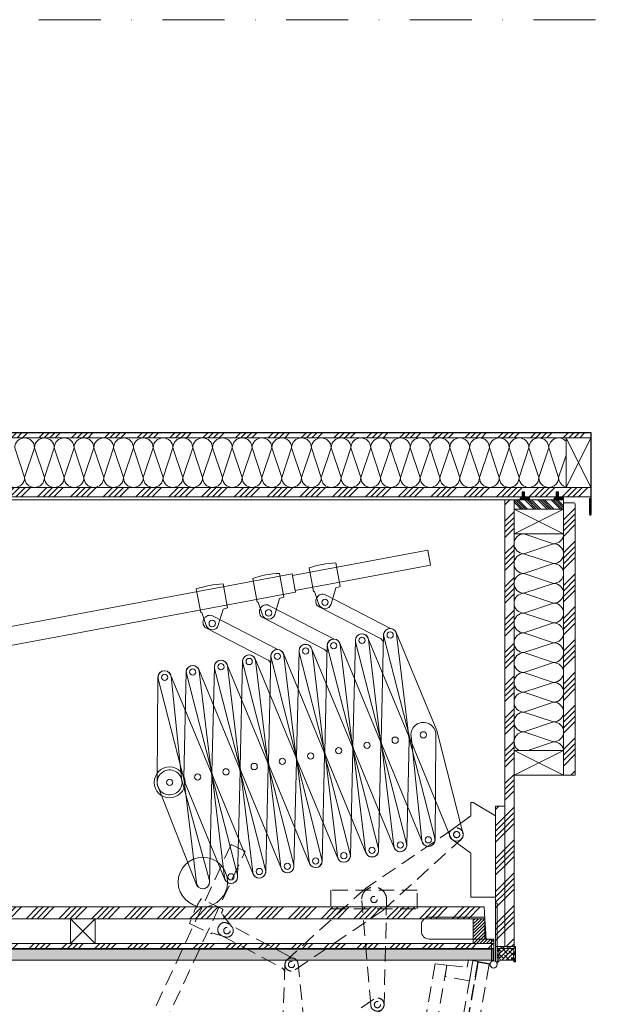
# Model space of a CAD drawing. Units: millimetres. Extents: x 0 to 3089, y 0 to 4428.
# Drawn here: x 957 to 1912, y 2836 to 4428 of the extents above; entities that cross this region are included whole.
import ezdxf

# ---------------------------------------------------------------- set-up
doc = ezdxf.new("R2010")
doc.units = ezdxf.units.MM
doc.header["$LTSCALE"] = 10
doc.header["$MEASUREMENT"] = 0
doc.linetypes.add('STRICHPUNKT', pattern=[1, 0.5, -0.25, 0, -0.25])
doc.linetypes.add('VERDECKT', pattern=[0.375, 0.25, -0.125])
doc.layers.add('Columbus', color=7, linetype='CONTINUOUS', lineweight=5)
pattern_1 = [(45, (6e-14, -2082), (-3.535534, 3.535534), []), (135, (6e-14, -2082), (-10.6066017, 3.535534), [12.5, -7.5])]
pattern_2 = [(45, (2337.177, -3318.083), (-26.5165, 26.5165), []), (45, (2346.015, -3318.083), (-26.5165, 26.5165), []), (45, (2354.854, -3318.083), (-26.5165, 26.5165), []), (45, (2363.693, -3318.083), (-26.5165, 26.5165), [])]

# ---------------------------------------------------------------- blocks, each defined once
blk = doc.blocks.new('A$C5FA2ABE5')
at = {"layer": 'Columbus'}
for points in [[(-291.4, 401.5), (-285.3, 377.3), (-69.2, 431.9), (-75.4, 456.1)], [(-1067.6, 207.9), (-1060.3, 178.8), (-284.7, 374.9), (-292, 403.9)]]:
    blk.add_lwpolyline(points, close=True, dxfattribs=at)
at = {"layer": 'Columbus', "color": 7}
for points in [[(-226, 359), (-220, 385.7, 0.011559), (-212.9, 388.3), (-222.5, 426.1, 0.068182), (-265.2, 415.4), (-255.6, 377.6, 0.002518), (-254, 377.7), (-245.5, 357.4, 0.730114)], [(-316, 336.3), (-310, 362.9, 0.011559), (-303, 365.6), (-312.5, 403.4, 0.068182), (-355.2, 392.6), (-345.6, 354.8, 0.002518), (-344, 355), (-335.5, 334.6, 0.730114)], [(-406, 313.5), (-400, 340.2, 0.011559), (-393, 342.8), (-402.5, 380.6, 0.068182), (-445.2, 369.9), (-435.6, 332.1, 0.002518), (-434, 332.2), (-425.5, 311.9, 0.730114)]]:
    blk.add_lwpolyline(points, format="xyb", close=True, dxfattribs=at)
at = {"layer": 'Columbus'}
for points in [[(-127.4, 325.7), (-236.2, 373.4, 0.414214), (-249.4, 368.2), (-250.2, 366.4, 0.414214), (-245, 353.2), (-142.9, 308.5, -0.193457), (-137.7, 303.1, -0.193457)], [(-217.4, 303), (-326.2, 350.6, 0.414214), (-339.4, 345.5), (-340.2, 343.7, 0.414214), (-335, 330.5), (-232.9, 285.7, -0.193457), (-227.7, 280.4, -0.193457)], [(-307.4, 280.2), (-416.2, 327.9, 0.414214), (-429.4, 322.7), (-430.2, 320.9, 0.414214), (-425, 307.7), (-322.9, 263, -0.193457), (-317.7, 257.6, -0.193457)]]:
    blk.add_lwpolyline(points, format="xyb", dxfattribs=at)
for points in [[(-42.7, 166), (-118, 319.8, 0.931368), (-137.6, 311.9), (-84.8, 149), (-9.5, -4.8, 0.931462), (10.1, 3.2)], [(-86.2, 148.6), (-117.1, 317, 0.931462), (-138.1, 314.7), (-131.3, 143.6), (-100.4, -24.8, 0.931556), (-79.4, -22.4)], [(-132.7, 143.3), (-208, 297, 0.931368), (-227.6, 289.1), (-174.8, 126.2), (-99.5, -27.5, 0.931462), (-79.9, -19.6)], [(-176.2, 125.9), (-207.1, 294.3, 0.931462), (-228.1, 292), (-221.3, 120.9), (-190.4, -47.5, 0.931556), (-169.4, -45.2)], [(-87.7, 154.7), (-163, 308.4, 0.931368), (-182.6, 300.5), (-129.8, 137.6), (-54.5, -16.1, 0.931462), (-34.9, -8.2)], [(-131.2, 137.3), (-162.1, 305.7, 0.931462), (-183.1, 303.3), (-176.3, 132.3), (-145.4, -36.1, 0.931556), (-124.4, -33.8)], [(-177.7, 131.9), (-253, 285.7, 0.931368), (-272.6, 277.7), (-219.8, 114.9), (-144.5, -38.9, 0.931462), (-124.9, -31)], [(-221.2, 114.5), (-252.1, 282.9, 0.931462), (-273.1, 280.6), (-266.3, 109.5), (-235.4, -58.9, 0.931556), (-214.4, -56.6)], [(-222.7, 120.5), (-298, 274.3, 0.931368), (-317.6, 266.4), (-264.8, 103.5), (-189.5, -50.3, 0.931462), (-169.9, -42.3)], [(-266.2, 103.1), (-297.1, 271.5, 0.931462), (-318.1, 269.2), (-311.3, 98.1), (-280.4, -70.3, 0.931556), (-259.4, -67.9)], [(-312.7, 97.8), (-388.1, 251.5, 0.931368), (-407.6, 243.6), (-354.8, 80.7), (-279.5, -73, 0.931462), (-259.9, -65.1)], [(-312.7, 97.8), (-388.1, 251.5, 0.931368), (-407.6, 243.6), (-354.8, 80.7), (-279.5, -73, 0.931462), (-259.9, -65.1)], [(-356.2, 80.4), (-387.1, 248.8, 0.931462), (-408.1, 246.5), (-401.3, 75.4), (-370.4, -93, 0.931556), (-349.4, -90.7)], [(-267.7, 109.2), (-343.1, 262.9, 0.931368), (-362.6, 255), (-309.8, 92.1), (-234.5, -61.6, 0.931462), (-214.9, -53.7)], [(-311.2, 91.8), (-342.1, 260.2, 0.931462), (-363.1, 257.8), (-356.3, 86.8), (-325.4, -81.6, 0.931556), (-304.4, -79.3)], [(-357.7, 86.4), (-433.1, 240.2, 0.931368), (-452.7, 232.2), (-399.8, 69.4), (-324.5, -84.4, 0.931462), (-304.9, -76.5)], [(-401.2, 69), (-432.1, 237.4, 0.931462), (-453.1, 235.1), (-446.3, 64), (-415.4, -104.4, 0.931556), (-394.4, -102.1)], [(-488.9, 53.9), (-498.5, 223.6, -0.906484), (-476.7, 226), (-448.9, 58.4, -1.052258)], [(-402.7, 75), (-478.1, 228.8, 0.931368), (-497.7, 220.9), (-444.8, 58), (-369.5, -95.8, 0.931462), (-349.9, -87.8)], [(-55.8, -13.4), (-83.6, 154.3, -1.052258), (-43.7, 158.7), (-34, -11, -0.906484)], [(-394.6, -99), (-449.8, 61.8, 1.052258), (-487, 46.7), (-414.9, -107.2, 0.906484)]]:
    blk.add_lwpolyline(points, format="xyb", close=True, dxfattribs=at)
for centre, radius in [((-236, 361.3), 5.2), ((-326, 338.6), 5.2), ((-416, 315.8), 5.2), ((-127.5, 315), 5.05), ((-172.5, 303.7), 5.05), ((-217.5, 292.3), 5.05), ((-307.5, 269.5), 5.05), ((-262.5, 280.9), 5.05), ((-352.5, 258.2), 5.05), ((-442.5, 235.4), 5.05), ((-397.5, 246.8), 5.05), ((-397.5, 246.8), 5.05), ((-487.5, 224), 5.05), ((-63.8, 157.5), 5.05), ((-108.8, 146.1), 5.05), ((-198.8, 123.4), 5.05), ((-153.8, 134.8), 5.05), ((-243.8, 112), 5.05), ((-288.8, 100.6), 5.05), ((-468.8, 55.1), 25), ((-378.8, 77.9), 5.05), ((-333.8, 89.3), 5.05), ((-423.8, 66.5), 5.05), ((-468.8, 55.1), 5.05), ((0, 0), 5.05), ((-45, -11.4), 5.05), ((-135, -34.1), 5.05), ((-90, -22.7), 5.05), ((-180, -45.5), 5.05), ((-405, -102.4), 40), ((-270, -68.2), 5.05), ((-270, -68.2), 5.05), ((-225, -56.9), 5.05), ((-315, -79.6), 5.05), ((-360, -91), 5.05)]:
    blk.add_circle(centre, radius, dxfattribs=at)
blk = doc.blocks.new('A$C5FA2AAD1')
at = {"layer": 'Columbus', "linetype": 'VERDECKT', "ltscale": 10}
for points in [[(-261.3, -218.9), (-119.5, -122.9), (7.2, -7.8, 0.931462), (-5.9, 8.8), (-147.6, -87.2), (-274.3, -202.3, 0.931556)], [(-139, -276), (-153.6, -106.7, -1.052258), (-113.4, -105.4), (-117.2, -275.3, -0.906484)], [(-363.6, -149.1), (-380.4, -127.6, 0.011559), (-378.1, -120.5), (-413.4, -104, 0.068182), (-432, -143.9), (-396.7, -160.4, 0.002518), (-395.8, -159), (-374.6, -165.3, 0.730114)], [(-277.7, -209.6), (-284.4, -380.7), (-266.8, -551, 0.931556), (-245.7, -550.3), (-239, -379.2), (-256.6, -208.9, 0.931462)], [(-389.4, -493.8), (-247.7, -397.8), (-120.9, -282.7, 0.931462), (-134, -266), (-275.7, -362.1), (-402.5, -477.2, 0.931556)]]:
    blk.add_lwpolyline(points, format="xyb", close=True, dxfattribs=at)
for points in [[(-654.9, -638.6), (-632.2, -649.2), (-342.2, -26.9), (-364.8, -16.3)], [(-203.6, -120), (-63.6, -120), (-63.6, -90), (-203.6, -90)]]:
    blk.add_lwpolyline(points, close=True, dxfattribs=at)
blk.add_lwpolyline([(-269.3, -197.8), (-370.9, -143.4, 0.414214), (-384.4, -147.5), (-385.4, -149.2, 0.414214), (-381.3, -162.8), (-283, -215.4, -0.193457), (-278.2, -221.1, -0.193457)], format="xyb", dxfattribs=at)
for centre, radius in [((0, 0), 5.05), ((-133.6, -105), 5.05), ((-133.6, -105), 5.05), ((-371.7, -155.4), 5.2), ((-267.1, -210.1), 5.05), ((-128.1, -274.9), 5.05)]:
    blk.add_circle(centre, radius, dxfattribs=at)

msp = doc.modelspace()

# ---------------------------------------------------------------- hatches: boundary and pattern name
at = {"layer": 'Columbus'}
h = msp.add_hatch(dxfattribs=at)
h.set_pattern_fill('ANSI34', color=256, scale=50, style=0)
h.set_pattern_definition([(45, (2337.177, -3278.083), (-26.5165, 26.5165), []), (45, (2346.015, -3278.083), (-26.5165, 26.5165), []), (45, (2354.854, -3278.083), (-26.5165, 26.5165), []), (45, (2363.693, -3278.083), (-26.5165, 26.5165), [])])
h.paths.add_polyline_path([(252.6, 3751.6), (1880.6, 3751.6), (1880.6, 3759.6), (252.6, 3759.6)])
h = msp.add_hatch(dxfattribs=at)
h.set_pattern_fill('ANSI34', color=256, scale=50, style=0)
h.set_pattern_definition(pattern_2)
h.paths.add_polyline_path([(252.6, 3656.5), (304.6, 3656.5), (304.6, 3664.5), (308.6, 3664.5), (308.6, 3656.5), (359.6, 3656.5), (359.6, 3664.5), (363.6, 3664.5), (363.6, 3656.5), (1769.6, 3656.5), (1769.6, 3664.5), (1773.6, 3664.5), (1773.6, 3656.5), (1824.6, 3656.5), (1824.6, 3664.5), (1828.6, 3664.5), (1828.6, 3656.5), (1880.6, 3656.5), (1880.6, 3671.6), (252.6, 3671.6)])
h = msp.add_hatch(color=256, dxfattribs=at)
h.dxf.hatch_style = 1
h.paths.add_polyline_path([(1769.6, 3658.3, 0.112388), (1770.3, 3658.4), (1770.5, 3658.4, -0.759855), (1770.7, 3658.2), (1770.7, 3658.2), (1770.7, 3657.2), (1770.7, 3657.2, -0.14212), (1770.7, 3656.6), (1770.7, 3656.6), (1770.5, 3656.5), (1770.5, 3656.5), (1769.4, 3656.3, 0.086015), (1769.1, 3656.2, -0.103765), (1767.6, 3654.9), (1767.3, 3654.7, 0.760009), (1768.3, 3651.7), (1770.1, 3651.6, 0.04213), (1770.9, 3651.5, 0.041761), (1771.7, 3651.6), (1772.9, 3651.5), (1776.3, 3651.5), (1780.1, 3651.8, 0.821846), (1779.5, 3656.4), (1777, 3656.4), (1776.9, 3656.4), (1776.8, 3656.4), (1776.8, 3656.4), (1773.2, 3656.2), (1773.1, 3656.2, -0.357599), (1772.5, 3657.1), (1772.5, 3657.2), (1772.4, 3658.3), (1772.5, 3658.4), (1773.2, 3658.2), (1773.2, 3658.2), (1773.6, 3658.2), (1773.6, 3658.8), (1772.9, 3659.3), (1772.9, 3659.3), (1772.7, 3659.5, -0.303313), (1772.5, 3660.1), (1772.5, 3660.2), (1772.5, 3661), (1772.5, 3661, -0.447258), (1772.6, 3661.1), (1772.8, 3661.1, 0.14483), (1773.6, 3660.9), (1773.6, 3661.6, -0.053453), (1772.2, 3662.8), (1772.1, 3662.9, 0.358377), (1770.9, 3662.7), (1770.8, 3662.6), (1770.5, 3662.2), (1770.5, 3662.2), (1769.6, 3661.6), (1769.6, 3660.8, 0.138127), (1770.4, 3661.1), (1770.5, 3661.1), (1770.7, 3661.1), (1770.7, 3661.1), (1770.7, 3659.8), (1770.7, 3659.7, -0.066466), (1769.6, 3658.9)])
h.paths.add_polyline_path([(1777.3, 3654.8), (1779.1, 3655), (1779.1, 3655), (1779.4, 3654.9, -0.753613), (1779.8, 3653.3), (1776.2, 3653), (1773, 3653), (1771.7, 3653.1, -0.102344), (1770.2, 3653.1), (1768.2, 3653.2, -0.891158), (1768.1, 3653.4), (1768.4, 3653.6), (1769.6, 3654.3), (1769.6, 3654.3), (1769.7, 3654.4), (1769.8, 3654.4, -0.246328), (1771, 3654.8), (1771.2, 3654.8, 0.057234), (1773, 3654.7), (1773, 3654.7), (1777.3, 3654.8)], flags=16)
h = msp.add_hatch(color=256, dxfattribs=at)
h.dxf.hatch_style = 1
h.paths.add_polyline_path([(1824.6, 3658.3, 0.112388), (1825.3, 3658.4), (1825.5, 3658.4, -0.759855), (1825.7, 3658.2), (1825.7, 3658.2), (1825.7, 3657.2), (1825.7, 3657.2, -0.14212), (1825.7, 3656.6), (1825.7, 3656.6), (1825.5, 3656.5), (1825.5, 3656.5), (1824.4, 3656.3, 0.086015), (1824.1, 3656.2, -0.103765), (1822.6, 3654.9), (1822.3, 3654.7, 0.760009), (1823.3, 3651.7), (1825.1, 3651.6, 0.04213), (1825.9, 3651.5, 0.041761), (1826.7, 3651.6), (1827.9, 3651.5), (1831.3, 3651.5), (1835.1, 3651.8, 0.821846), (1834.5, 3656.4), (1832, 3656.4), (1831.9, 3656.4), (1831.8, 3656.4), (1831.8, 3656.4), (1828.2, 3656.2), (1828.1, 3656.2, -0.357599), (1827.5, 3657.1), (1827.5, 3657.2), (1827.4, 3658.3), (1827.5, 3658.4), (1828.2, 3658.2), (1828.2, 3658.2), (1828.6, 3658.2), (1828.6, 3658.8), (1827.9, 3659.3), (1827.9, 3659.3), (1827.7, 3659.5, -0.303313), (1827.5, 3660.1), (1827.5, 3660.2), (1827.5, 3661), (1827.5, 3661, -0.447258), (1827.6, 3661.1), (1827.8, 3661.1, 0.14483), (1828.6, 3660.9), (1828.6, 3661.6, -0.053453), (1827.2, 3662.8), (1827.1, 3662.9, 0.358377), (1825.9, 3662.7), (1825.8, 3662.6), (1825.5, 3662.2), (1825.5, 3662.2), (1824.6, 3661.6), (1824.6, 3660.8, 0.138127), (1825.4, 3661.1), (1825.5, 3661.1), (1825.7, 3661.1), (1825.7, 3661.1), (1825.7, 3659.8), (1825.7, 3659.7, -0.066466), (1824.6, 3658.9)])
h.paths.add_polyline_path([(1832.3, 3654.8), (1834.1, 3655), (1834.1, 3655), (1834.4, 3654.9, -0.753613), (1834.8, 3653.3), (1831.2, 3653), (1828, 3653), (1826.7, 3653.1, -0.102344), (1825.2, 3653.1), (1823.2, 3653.2, -0.891158), (1823.1, 3653.4), (1823.4, 3653.6), (1824.6, 3654.3), (1824.6, 3654.3), (1824.7, 3654.4), (1824.8, 3654.4, -0.246328), (1826, 3654.8), (1826.2, 3654.8, 0.057234), (1828, 3654.7), (1828, 3654.7), (1832.3, 3654.8)], flags=16)
h = msp.add_hatch(dxfattribs=at)
h.set_pattern_fill('ANSI34', color=256, scale=50, style=0)
h.set_pattern_definition(pattern_2)
h.paths.add_polyline_path([(1756.6, 2929.5), (1756.6, 3651.5), (1741.6, 3651.5), (1741.6, 2929.5)])
h = msp.add_hatch(dxfattribs=at)
h.set_pattern_fill('ANSI34', color=256, scale=20, angle=90, style=0)
h.set_pattern_definition([(135, (2337.177, -3318.083), (-10.606602, -10.606602), []), (135, (2337.177, -3314.548), (-10.606602, -10.606602), []), (135, (2337.177, -3311.012), (-10.606602, -10.606602), []), (135, (2337.177, -3307.477), (-10.606602, -10.606602), [])])
h.paths.add_polyline_path([(1756.6, 3636.5), (1836.6, 3636.5), (1836.6, 3651.5), (1756.6, 3651.5)])
h = msp.add_hatch(dxfattribs=at)
h.set_pattern_fill('ANSI34', color=256, scale=50, style=0)
h.set_pattern_definition([(45, (2377.177, -3318.083), (-26.5165, 26.5165), []), (45, (2386.015, -3318.083), (-26.5165, 26.5165), []), (45, (2394.854, -3318.083), (-26.5165, 26.5165), []), (45, (2403.693, -3318.083), (-26.5165, 26.5165), [])])
h.paths.add_polyline_path([(1836.6, 3206.5), (1855.6, 3206.5), (1855.6, 3645), (1855.1, 3646.1), (1854, 3646.6), (1836.6, 3646.6)])
h = msp.add_hatch(dxfattribs=at)
h.set_pattern_fill('ANSI34', color=256, scale=50, style=0)
h.set_pattern_definition(pattern_2)
h.paths.add_polyline_path([(1741.6, 2929.5), (1741.6, 3156.5), (1726.6, 3156.5), (1726.6, 2929.5)])
h = msp.add_hatch(dxfattribs=at)
h.set_pattern_fill('ANSI34', color=256, scale=50, style=0)
h.set_pattern_definition([(45, (2337.177, -3292.083), (-26.5165, 26.5165), []), (45, (2346.015, -3292.083), (-26.5165, 26.5165), []), (45, (2354.854, -3292.083), (-26.5165, 26.5165), []), (45, (2363.693, -3292.083), (-26.5165, 26.5165), [])])
h.paths.add_polyline_path([(408.5, 2974.5), (1709.3, 2974.5), (1708.2, 2993.5), (409.6, 2993.5)])
h = msp.add_hatch(dxfattribs=at)
h.set_pattern_fill('ANSI31', color=256, scale=30, style=0)
h.set_pattern_definition([(45, (2337.1766, -3292.0834), (-2.6516504, 2.6516504), [])])
h.paths.add_polyline_path([(1690.6, 2934.5), (1710.6, 2934.5), (1723.6, 2934.5), (1723.6, 2941.5), (1711.6, 2941.5), (1709.3, 2974.5), (1690.6, 2974.5)])
h = msp.add_hatch(dxfattribs=at)
h.set_pattern_fill('ANSI34', color=256, scale=50, style=0)
h.set_pattern_definition([(45, (2337.177, -3292.083), (-26.5165, 26.5165), []), (45, (2346.015, -3292.083), (-26.5165, 26.5165), []), (45, (2354.854, -3292.083), (-26.5165, 26.5165), []), (45, (2363.693, -3292.083), (-26.5165, 26.5165), [])])
h.paths.add_polyline_path([(1723.6, 2934.5), (394.6, 2934.5), (394.6, 2926.5), (1723.6, 2926.5)])
h = msp.add_hatch(dxfattribs=at)
h.set_pattern_fill('ANSI32', color=256, scale=20, angle=90, style=0)
h.set_pattern_definition([(135, (6e-14, -2082), (-5.303301, -5.303301), []), (135, (6e-14, -2078.4645), (-5.303301, -5.303301), [])])
h.paths.add_polyline_path([(1729.1, 2904.5), (1732.1, 2904.5), (1732.1, 2926.5), (1756.1, 2926.5), (1756.1, 2904.5), (1759.1, 2904.5), (1759.1, 2929.5), (1729.1, 2929.5)])
h = msp.add_hatch(dxfattribs=at)
h.set_pattern_fill('ANSI38', color=256, scale=40, style=0)
h.set_pattern_definition(pattern_1)
h.paths.add_polyline_path([(1722.6, 2925.5), (385.6, 2925.5), (385.6, 2907.5), (1722.6, 2907.5)])
h = msp.add_hatch(dxfattribs=at)
h.set_pattern_fill('ANSI32', color=256, scale=10, angle=90, style=0)
h.set_pattern_definition([(135, (6e-14, -2082), (-2.6516504, -2.6516504), []), (135, (6e-14, -2080.2322), (-2.6516504, -2.6516504), [])])
h.paths.add_polyline_path([(1723.6, 2926.5), (1693.6, 2926.5), (1693.6, 2925.5), (1722.6, 2925.5), (1722.6, 2906.5), (1723.6, 2906.5)])
h = msp.add_hatch(dxfattribs=at)
h.set_pattern_fill('ANSI38', color=256, scale=40, style=0)
h.set_pattern_definition(pattern_1)
h.paths.add_polyline_path([(1756.1, 2926.5), (1732.1, 2926.5), (1732.1, 2907.5), (1756.1, 2907.5)])

# ---------------------------------------------------------------- linework, layer by layer
for p, q in [((252.6, 3759.6), (1880.6, 3759.6)), ((252.8, 3760.4), (1880.4, 3760.4)), ((1880.6, 3627.9), (1880.6, 3759.6)), ((1881.4, 3759.4), (1881.4, 3627.9)), ((1878.8, 3653.8), (1879.6, 3653.8)), ((1878.8, 3627.9), (1878.8, 3653.8)), ((1879.6, 3653.8), (1879.6, 3627.9))]:
    msp.add_line(p, q, dxfattribs=at)
at = {"layer": 'Columbus', "ltscale": 20}
for p, q in [((1840.6, 3751.6), (1880.6, 3671.6)), ((1840.6, 3671.6), (1880.6, 3751.6)), ((1756.6, 3636.5), (1836.6, 3596.5)), ((1756.6, 3596.5), (1836.6, 3636.5)), ((1756.6, 3246.5), (1836.6, 3206.5)), ((1756.6, 3206.5), (1836.6, 3246.5)), ((1038.9, 2934.5), (1078.9, 2974.5)), ((1038.9, 2974.5), (1078.9, 2934.5))]:
    msp.add_line(p, q, dxfattribs=at)
at = {"layer": 'Columbus', "color": 8}
for p, q in [((948.6, 3735.6), (964.6, 3687.6)), ((964.6, 3687.6), (980.6, 3735.6)), ((980.6, 3735.6), (996.6, 3687.6)), ((996.6, 3687.6), (1012.6, 3735.6)), ((1012.6, 3735.6), (1028.6, 3687.6)), ((1028.6, 3687.6), (1044.6, 3735.6)), ((1044.6, 3735.6), (1060.6, 3687.6)), ((1060.6, 3687.6), (1076.6, 3735.6)), ((1076.6, 3735.6), (1092.6, 3687.6)), ((1092.6, 3687.6), (1108.6, 3735.6)), ((1108.6, 3735.6), (1124.6, 3687.6)), ((1124.6, 3687.6), (1140.6, 3735.6)), ((1140.6, 3735.6), (1156.6, 3687.6)), ((1156.6, 3687.6), (1172.6, 3735.6)), ((1172.6, 3735.6), (1188.6, 3687.6)), ((1188.6, 3687.6), (1204.6, 3735.6)), ((1204.6, 3735.6), (1220.6, 3687.6)), ((1220.6, 3687.6), (1236.6, 3735.6)), ((1236.6, 3735.6), (1252.6, 3687.6)), ((1252.6, 3687.6), (1268.6, 3735.6)), ((1268.6, 3735.6), (1284.6, 3687.6)), ((1284.6, 3687.6), (1300.6, 3735.6)), ((1300.6, 3735.6), (1316.6, 3687.6)), ((1316.6, 3687.6), (1332.6, 3735.6)), ((1332.6, 3735.6), (1348.6, 3687.6)), ((1348.6, 3687.6), (1364.6, 3735.6)), ((1364.6, 3735.6), (1380.6, 3687.6)), ((1380.6, 3687.6), (1396.6, 3735.6)), ((1396.6, 3735.6), (1412.6, 3687.6)), ((1412.6, 3687.6), (1428.6, 3735.6)), ((1428.6, 3735.6), (1444.6, 3687.6)), ((1444.6, 3687.6), (1460.6, 3735.6)), ((1460.6, 3735.6), (1476.6, 3687.6)), ((1476.6, 3687.6), (1492.6, 3735.6)), ((1492.6, 3735.6), (1508.6, 3687.6)), ((1508.6, 3687.6), (1524.6, 3735.6)), ((1524.6, 3735.6), (1540.6, 3687.6)), ((1540.6, 3687.6), (1556.6, 3735.6)), ((1556.6, 3735.6), (1572.6, 3687.6)), ((1572.6, 3687.6), (1588.6, 3735.6)), ((1588.6, 3735.6), (1604.6, 3687.6)), ((1604.6, 3687.6), (1620.6, 3735.6)), ((1620.6, 3735.6), (1636.6, 3687.6)), ((1636.6, 3687.6), (1652.6, 3735.6)), ((1652.6, 3735.6), (1668.6, 3687.6)), ((1668.6, 3687.6), (1684.6, 3735.6)), ((1684.6, 3735.6), (1700.6, 3687.6)), ((1700.6, 3687.6), (1716.6, 3735.6)), ((1716.6, 3735.6), (1732.6, 3687.6)), ((1732.6, 3687.6), (1748.6, 3735.6)), ((1748.6, 3735.6), (1764.6, 3687.6)), ((1764.6, 3687.6), (1780.6, 3735.6)), ((1780.6, 3735.6), (1796.6, 3687.6)), ((1796.6, 3687.6), (1812.6, 3735.6)), ((1812.6, 3735.6), (1828.6, 3687.6)), ((1828.6, 3687.6), (1840.6, 3723.6)), ((1772.6, 3596.5), (1820.6, 3580.5)), ((1820.6, 3580.5), (1772.6, 3564.5)), ((1772.6, 3564.5), (1820.6, 3548.5)), ((1820.6, 3548.5), (1772.6, 3532.5)), ((1772.6, 3532.5), (1820.6, 3516.5)), ((1820.6, 3516.5), (1772.6, 3500.5)), ((1772.6, 3500.5), (1820.6, 3484.5)), ((1820.6, 3484.5), (1772.6, 3468.5)), ((1772.6, 3468.5), (1820.6, 3452.5)), ((1820.6, 3452.5), (1772.6, 3436.5)), ((1772.6, 3436.5), (1820.6, 3420.5)), ((1820.6, 3420.5), (1772.6, 3404.5)), ((1772.6, 3404.5), (1820.6, 3388.5)), ((1820.6, 3388.5), (1772.6, 3372.5)), ((1772.6, 3372.5), (1820.6, 3356.5)), ((1820.6, 3356.5), (1772.6, 3340.5)), ((1772.6, 3340.5), (1820.6, 3324.5)), ((1820.6, 3324.5), (1772.6, 3308.5)), ((1772.6, 3308.5), (1820.6, 3292.5)), ((1820.6, 3292.5), (1772.6, 3276.5)), ((1772.6, 3276.5), (1820.6, 3260.5)), ((1820.6, 3260.5), (1778.6, 3246.5))]:
    msp.add_line(p, q, dxfattribs=at)
at = {"layer": 'Columbus', "linetype": 'STRICHPUNKT', "ltscale": 20}
msp.add_lwpolyline([(0, 4427.6), (0, 0), (3088.8, 0), (3088.8, 4427.6)], close=True, dxfattribs=at)
at = {"layer": 'Columbus'}
for points in [[(252.6, 3751.6), (1880.6, 3751.6), (1880.6, 3759.6), (252.6, 3759.6)], [(1880.6, 3671.6), (1840.6, 3671.6), (1840.6, 3751.6), (1880.6, 3751.6)], [(252.6, 3656.5), (304.6, 3656.5), (304.6, 3664.5), (308.6, 3664.5), (308.6, 3656.5), (359.6, 3656.5), (359.6, 3664.5), (363.6, 3664.5), (363.6, 3656.5), (1769.6, 3656.5), (1769.6, 3664.5), (1773.6, 3664.5), (1773.6, 3656.5), (1824.6, 3656.5), (1824.6, 3664.5), (1828.6, 3664.5), (1828.6, 3656.5), (1880.6, 3656.5), (1880.6, 3671.6), (252.6, 3671.6)], [(1756.6, 2929.5), (1756.6, 3651.5), (1741.6, 3651.5), (1741.6, 2929.5)], [(1836.6, 3636.5), (1756.6, 3636.5), (1756.6, 3651.5), (1836.6, 3651.5)], [(1855.6, 3206.5), (1836.6, 3206.5), (1836.6, 3646.6), (1854, 3646.6), (1855.1, 3646.1), (1855.6, 3645)], [(1836.6, 3636.5), (1756.6, 3636.5), (1756.6, 3596.5), (1836.6, 3596.5)], [(1836.6, 3246.5), (1756.6, 3246.5), (1756.6, 3206.5), (1836.6, 3206.5)], [(1741.6, 2929.5), (1741.6, 3156.5), (1726.6, 3156.5), (1726.6, 2929.5)], [(408.5, 2974.5), (1709.3, 2974.5), (1708.2, 2993.5), (409.6, 2993.5)], [(1710.6, 2934.5), (1690.6, 2934.5), (1690.6, 2974.5), (1709.3, 2974.5), (1711.6, 2941.5), (1723.6, 2941.5), (1723.6, 2934.5)], [(394.6, 2934.5), (1723.6, 2934.5), (1723.6, 2926.5), (394.6, 2926.5)]]:
    msp.add_lwpolyline(points, close=True, dxfattribs=at)
for points in [[(1773.6, 3661.6, -0.053453), (1772.2, 3662.8, 0.058271), (1772.2, 3662.8), (1772.1, 3662.9, 0.358377), (1770.9, 3662.7, -0.022918), (1770.9, 3662.7), (1770.8, 3662.6, 0.030244), (1770.8, 3662.6), (1770.5, 3662.2, -0.050377), (1770.5, 3662.2), (1769.6, 3661.6)], [(1769.6, 3658.9, 0.066466), (1770.7, 3659.7, 0.189897), (1770.7, 3659.8), (1770.7, 3661.1, 0.416803), (1770.7, 3661.1), (1770.5, 3661.1, 0.153873), (1770.4, 3661.1, -0.138127), (1769.6, 3660.8)], [(1773.6, 3658.8), (1772.9, 3659.3, -0.025964), (1772.9, 3659.3), (1772.7, 3659.5, -0.303313), (1772.5, 3660.1, 0.077839), (1772.5, 3660.2), (1772.5, 3661, -0.049181), (1772.5, 3661), (1772.5, 3661, -0.447258), (1772.6, 3661.1, -0.04462), (1772.6, 3661.1), (1772.8, 3661.1, -0.023), (1772.8, 3661.1, 0.14483), (1773.6, 3660.9)], [(1828.6, 3661.6, -0.053453), (1827.2, 3662.8, 0.058271), (1827.2, 3662.8), (1827.1, 3662.9, 0.358377), (1825.9, 3662.7, -0.022918), (1825.9, 3662.7), (1825.8, 3662.6, 0.030244), (1825.8, 3662.6), (1825.5, 3662.2, -0.050377), (1825.5, 3662.2), (1824.6, 3661.6)], [(1824.6, 3658.9, 0.066466), (1825.7, 3659.7, 0.189897), (1825.7, 3659.8), (1825.7, 3661.1, 0.416803), (1825.7, 3661.1), (1825.5, 3661.1, 0.153873), (1825.4, 3661.1, -0.138127), (1824.6, 3660.8)], [(1828.6, 3658.8), (1827.9, 3659.3, -0.025964), (1827.9, 3659.3), (1827.7, 3659.5, -0.303313), (1827.5, 3660.1, 0.077839), (1827.5, 3660.2), (1827.5, 3661, -0.049181), (1827.5, 3661), (1827.5, 3661, -0.447258), (1827.6, 3661.1, -0.04462), (1827.6, 3661.1), (1827.8, 3661.1, -0.023), (1827.8, 3661.1, 0.14483), (1828.6, 3660.9)], [(1769.6, 3658.3, 0.112388), (1770.3, 3658.4, 0.010327), (1770.3, 3658.4), (1770.5, 3658.4, -0.759855), (1770.7, 3658.2, 0.163915), (1770.7, 3658.2), (1770.7, 3657.2, 0.088205), (1770.7, 3657.2, -0.14212), (1770.7, 3656.6, -0.194231), (1770.7, 3656.6), (1770.5, 3656.5, -0.153768), (1770.5, 3656.5), (1769.4, 3656.3, 0.086015), (1769.1, 3656.2, -0.103765), (1767.6, 3654.9), (1767.3, 3654.7, 0.760009), (1768.3, 3651.7), (1770.1, 3651.6, 0.084039), (1771.7, 3651.6), (1772.9, 3651.5), (1776.3, 3651.5), (1780.1, 3651.8, 0.821846), (1779.5, 3656.4), (1777, 3656.4, 0.030802), (1777, 3656.4), (1776.8, 3656.4, -0.0314), (1776.8, 3656.4), (1773.2, 3656.2, -0.067942), (1773.1, 3656.2, -0.357599), (1772.5, 3657.1, 0.035208), (1772.5, 3657.1), (1772.5, 3657.2, -0.020901), (1772.5, 3657.2), (1772.4, 3658.3, -0.499352), (1772.5, 3658.4), (1773.2, 3658.2, 0.078382), (1773.2, 3658.2), (1773.6, 3658.2)], [(1824.6, 3658.3, 0.112388), (1825.3, 3658.4, 0.010327), (1825.3, 3658.4), (1825.5, 3658.4, -0.759855), (1825.7, 3658.2, 0.163915), (1825.7, 3658.2), (1825.7, 3657.2, 0.088205), (1825.7, 3657.2, -0.14212), (1825.7, 3656.6, -0.194231), (1825.7, 3656.6), (1825.5, 3656.5, -0.153768), (1825.5, 3656.5), (1824.4, 3656.3, 0.086015), (1824.1, 3656.2, -0.103765), (1822.6, 3654.9), (1822.3, 3654.7, 0.760009), (1823.3, 3651.7), (1825.1, 3651.6, 0.084039), (1826.7, 3651.6), (1827.9, 3651.5), (1831.3, 3651.5), (1835.1, 3651.8, 0.821846), (1834.5, 3656.4), (1832, 3656.4, 0.030802), (1832, 3656.4), (1831.8, 3656.4, -0.0314), (1831.8, 3656.4), (1828.2, 3656.2, -0.067942), (1828.1, 3656.2, -0.357599), (1827.5, 3657.1, 0.035208), (1827.5, 3657.1), (1827.5, 3657.2, -0.020901), (1827.5, 3657.2), (1827.4, 3658.3, -0.499352), (1827.5, 3658.4), (1828.2, 3658.2, 0.078382), (1828.2, 3658.2), (1828.6, 3658.2)], [(1720.1, 2905.3), (1720.1, 2941.5), (1709.1, 2941.5), (1709.1, 2977), (1619.1, 2977, 0.414214), (1606.6, 2964.5), (1606.6, 2954, 0.414214), (1619.1, 2941.5), (1709.1, 2941.5)]]:
    msp.add_lwpolyline(points, format="xyb", dxfattribs=at)
for points in [[(391.6, 3651.5), (1741.6, 3651.5)], [(1726.6, 2905.3), (1726.6, 2999.8), (1729.1, 2999.8), (1729.1, 2900.5)], [(1723.6, 2926.5), (1693.6, 2926.5), (1693.6, 2925.5), (1722.6, 2925.5), (1722.6, 2906.5), (1723.6, 2906.5), (1723.6, 2926.5)]]:
    msp.add_lwpolyline(points, dxfattribs=at)
for points in [[(1779.1, 3655, 0.0383), (1779.1, 3655), (1777.3, 3654.8, -0.016727), (1777.3, 3654.8), (1773, 3654.7, 0.010532), (1773, 3654.7, -0.057234), (1771.2, 3654.8, 0.020654), (1771.2, 3654.8), (1771, 3654.8, -0.032351), (1771, 3654.8, 0.246328), (1769.8, 3654.4, -0.035022), (1769.8, 3654.4), (1769.7, 3654.4, 0.02249), (1769.7, 3654.4), (1769.6, 3654.3, 0.109678), (1769.6, 3654.3), (1768.4, 3653.6), (1768.1, 3653.4, 0.891158), (1768.2, 3653.2), (1770.2, 3653.1, 0.102344), (1771.7, 3653.1), (1773, 3653), (1776.2, 3653), (1779.8, 3653.3, 0.753613), (1779.4, 3654.9)], [(1834.1, 3655, 0.0383), (1834.1, 3655), (1832.3, 3654.8, -0.016727), (1832.3, 3654.8), (1828, 3654.7, 0.010532), (1828, 3654.7, -0.057234), (1826.2, 3654.8, 0.020654), (1826.2, 3654.8), (1826, 3654.8, -0.032351), (1826, 3654.8, 0.246328), (1824.8, 3654.4, -0.035022), (1824.8, 3654.4), (1824.7, 3654.4, 0.02249), (1824.7, 3654.4), (1824.6, 3654.3, 0.109678), (1824.6, 3654.3), (1823.4, 3653.6), (1823.1, 3653.4, 0.891158), (1823.2, 3653.2), (1825.2, 3653.1, 0.102344), (1826.7, 3653.1), (1828, 3653), (1831.2, 3653), (1834.8, 3653.3, 0.753613), (1834.4, 3654.9)], [(1726.6, 3009.5), (1686.6, 3009.5), (1686.6, 3080.5), (1656.2, 3102.4, -0.512359), (1656.2, 3118.6), (1686.6, 3140.5), (1686.6, 3162.5), (1690.6, 3162.5), (1726.6, 3140.5)]]:
    msp.add_lwpolyline(points, format="xyb", close=True, dxfattribs=at)
at = {"layer": 'Columbus', "ltscale": 20}
for points in [[(1038.9, 2934.5), (1078.9, 2934.5), (1078.9, 2974.5), (1038.9, 2974.5)], [(1729.1, 2904.5), (1732.1, 2904.5), (1732.1, 2926.5), (1756.1, 2926.5), (1756.1, 2904.5), (1759.1, 2904.5), (1759.1, 2929.5), (1729.1, 2929.5)], [(385.6, 2925.5), (1722.6, 2925.5), (1722.6, 2907.5), (385.6, 2907.5)], [(1756.1, 2926.5), (1732.1, 2926.5), (1732.1, 2907.5), (1756.1, 2907.5)]]:
    msp.add_lwpolyline(points, close=True, dxfattribs=at)
at = {"layer": 'Columbus', "linetype": 'VERDECKT', "ltscale": 10}
for points in [[(1422.2, 1618.5), (1648, 2899.5), (1629.1, 2901.7), (1403.6, 1622.9)], [(1459.1, 1597.8), (1689.9, 2906.7), (1697.8, 2905.3), (1467, 1596.5)], [(1466.4, 1587.4), (1698.6, 2904.1), (1716.3, 2901), (1484.2, 1584.3)], [(1687.7, 2893.9), (1684.2, 2874.2), (1644.8, 2881.1), (1648, 2899.5), (1680.9, 2896.1), (1683, 2907.9), (1689.9, 2906.7)]]:
    msp.add_lwpolyline(points, close=True, dxfattribs=at)
msp.add_lwpolyline([(1697.8, 2905.3), (1692.6, 2875.7), (1693.6, 2875.6), (1698.6, 2904.1), (1717.3, 2900.8), (1717.5, 2901.8), (1697.8, 2905.3)], dxfattribs=at)
at = {"layer": 'Columbus'}
msp.add_circle((1723.4, 2900.5), 5.75, dxfattribs=at)
for centre, radius, start, end in [((1880.4, 3759.4), 1, 0, 90), ((1880.1, 3627.9), 1.3, 180, 0), ((1880.1, 3627.9), 0.5, 180, 0)]:
    msp.add_arc(centre, radius, start, end, dxfattribs=at)
at = {"layer": 'Columbus', "color": 8}
for centre, radius, start, end in [((964.6, 3735.6), 16, 0, 180), ((996.6, 3735.6), 16, 0, 180), ((1028.6, 3735.6), 16, 0, 180), ((1060.6, 3735.6), 16, 0, 180), ((1092.6, 3735.6), 16, 0, 180), ((1124.6, 3735.6), 16, 0, 180), ((1156.6, 3735.6), 16, 0, 180), ((1188.6, 3735.6), 16, 0, 180), ((1220.6, 3735.6), 16, 0, 180), ((1252.6, 3735.6), 16, 0, 180), ((1284.6, 3735.6), 16, 0, 180), ((1316.6, 3735.6), 16, 0, 180), ((1348.6, 3735.6), 16, 0, 180), ((1380.6, 3735.6), 16, 0, 180), ((1412.6, 3735.6), 16, 0, 180), ((1444.6, 3735.6), 16, 0, 180), ((1476.6, 3735.6), 16, 0, 180), ((1508.6, 3735.6), 16, 0, 180), ((1540.6, 3735.6), 16, 0, 180), ((1572.6, 3735.6), 16, 0, 180), ((1604.6, 3735.6), 16, 0, 180), ((1636.6, 3735.6), 16, 0, 180), ((1668.6, 3735.6), 16, 0, 180), ((1700.6, 3735.6), 16, 0, 180), ((1732.6, 3735.6), 16, 0, 180), ((1764.6, 3735.6), 16, 0, 180), ((1796.6, 3735.6), 16, 0, 180), ((1828.6, 3735.6), 16, 41.4096, 180), ((1844.6, 3743.6), 8, 89.9735, 90.0265), ((1844.6, 3743.6), 8, 89.9735, 90.0265), ((948.6, 3687.6), 16, 180, 0), ((980.6, 3687.6), 16, 180, 0), ((1012.6, 3687.6), 16, 180, 0), ((1044.6, 3687.6), 16, 180, 0), ((1076.6, 3687.6), 16, 180, 0), ((1108.6, 3687.6), 16, 180, 0), ((1140.6, 3687.6), 16, 180, 0), ((1172.6, 3687.6), 16, 180, 0), ((1204.6, 3687.6), 16, 180, 0), ((1236.6, 3687.6), 16, 180, 0), ((1268.6, 3687.6), 16, 180, 0), ((1300.6, 3687.6), 16, 180, 0), ((1332.6, 3687.6), 16, 180, 0), ((1364.6, 3687.6), 16, 180, 0), ((1396.6, 3687.6), 16, 180, 0), ((1428.6, 3687.6), 16, 180, 0), ((1460.6, 3687.6), 16, 180, 0), ((1492.6, 3687.6), 16, 180, 0), ((1524.6, 3687.6), 16, 180, 0), ((1556.6, 3687.6), 16, 180, 0), ((1588.6, 3687.6), 16, 180, 0), ((1620.6, 3687.6), 16, 180, 0), ((1652.6, 3687.6), 16, 180, 0), ((1684.6, 3687.6), 16, 180, 0), ((1716.6, 3687.6), 16, 180, 0), ((1748.6, 3687.6), 16, 180, 0), ((1780.6, 3687.6), 16, 180, 0), ((1812.6, 3687.6), 16, 180, 0), ((1844.6, 3687.6), 16, 180, 255.5225), ((1772.6, 3580.5), 16, 90, 270), ((1820.6, 3596.5), 16, 270, 0), ((1820.6, 3564.5), 16, 270, 90), ((1772.6, 3548.5), 16, 90, 270), ((1820.6, 3532.5), 16, 270, 90), ((1772.6, 3516.5), 16, 90, 270), ((1820.6, 3500.5), 16, 270, 90), ((1772.6, 3484.5), 16, 90, 270), ((1820.6, 3468.5), 16, 270, 90), ((1772.6, 3452.5), 16, 90, 270), ((1820.6, 3436.5), 16, 270, 90), ((1772.6, 3420.5), 16, 90, 270), ((1820.6, 3404.5), 16, 270, 90), ((1772.6, 3388.5), 16, 90, 270), ((1820.6, 3372.5), 16, 270, 90), ((1772.6, 3356.5), 16, 90, 270), ((1820.6, 3340.5), 16, 270, 90), ((1772.6, 3324.5), 16, 90, 270), ((1820.6, 3308.5), 16, 270, 90), ((1772.6, 3292.5), 16, 90, 270), ((1820.6, 3276.5), 16, 270, 90), ((1772.6, 3260.5), 16, 90, 241.1066), ((1820.6, 3244.5), 16, 7.1507, 90)]:
    msp.add_arc(centre, radius, start, end, dxfattribs=at)

# ---------------------------------------------------------------- block references
at = {"layer": 'Columbus', "rotation": 356.415804346066}
msp.add_blockref('A$C5FA2ABE5', (1663.6, 3110.5), dxfattribs=at)
at = {"layer": 'Columbus'}
msp.add_blockref('A$C5FA2AAD1', (1663.6, 3110.5), dxfattribs=at)

doc.saveas('drawing.dxf')
